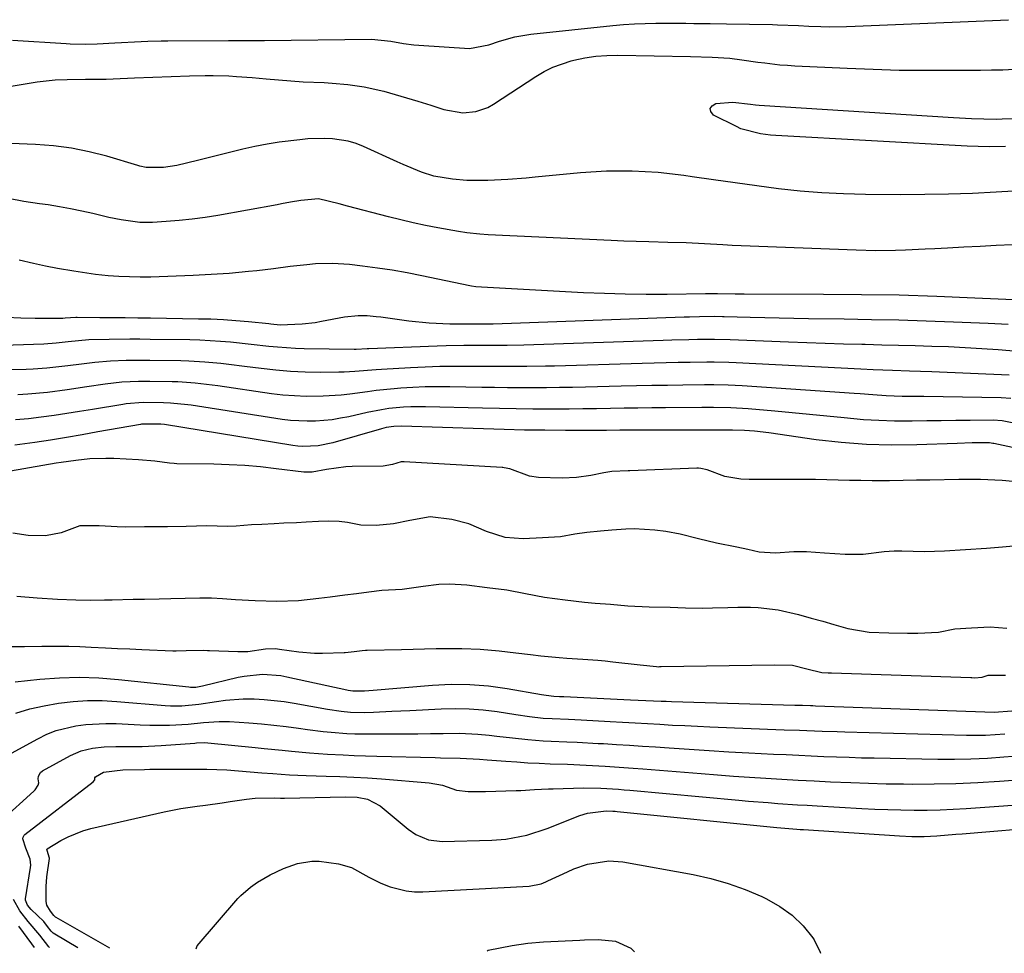
# Model space of a CAD drawing. Units: inches. Extents: x 1889459 to 1894739, y 406206 to 411564.
# Drawn here: x 1892207 to 1892431, y 406222 to 406435 of the extents above; entities that cross this region are included whole.
import ezdxf

# ---------------------------------------------------------------- set-up
doc = ezdxf.new("R2010")
doc.units = ezdxf.units.IN
doc.header["$MEASUREMENT"] = 0
doc.layers.add('7', color=7, linetype='Continuous')
doc.layers.add('8', color=7, linetype='Continuous')

msp = doc.modelspace()

# ---------------------------------------------------------------- linework, layer by layer
at = {"layer": '7', "color": 18}
for points in [[(1892205.28, 406430.28, 1642), (1892217.56, 406429.52, 1642), (1892218.43, 406429.47, 1642), (1892221.94, 406429.39, 1642), (1892224.56, 406429.47, 1642), (1892228.59, 406429.7, 1642), (1892230.1, 406429.78, 1642), (1892233.11, 406429.93, 1642), (1892236.12, 406430.05, 1642), (1892239.13, 406430.13, 1642), (1892240.64, 406430.15, 1642), (1892254.45, 406430.25, 1642), (1892256.51, 406430.26, 1642), (1892259.58, 406430.25, 1642), (1892261.64, 406430.25, 1642), (1892262.66, 406430.26, 1642), (1892287.03, 406430.51, 1642), (1892291.45, 406430.08, 1642), (1892294.31, 406429.56, 1642), (1892296.65, 406429.26, 1642), (1892297.83, 406429.16, 1642), (1892309.36, 406428.38, 1642), (1892313.7, 406429.23, 1642), (1892316.14, 406430.07, 1642), (1892319.67, 406431.06, 1642), (1892323.3, 406431.66, 1642), (1892341.98, 406433.64, 1642), (1892344.42, 406433.86, 1642), (1892346.87, 406434.03, 1642), (1892351.78, 406434.16, 1642), (1892354.84, 406434.16, 1642), (1892358.56, 406434.13, 1642), (1892360.42, 406434.11, 1642), (1892364.14, 406434.06, 1642), (1892367.85, 406434, 1642), (1892378.3, 406433.83, 1642), (1892379.48, 406433.81, 1642), (1892384.2, 406433.6, 1642), (1892386.55, 406433.5, 1642), (1892389.29, 406433.41, 1642), (1892391.24, 406433.37, 1642), (1892395.15, 406433.39, 1642), (1892397.11, 406433.45, 1642), (1892432.06, 406434.96, 1642)], [(1892198.2, 406418.7, 1644), (1892210.94, 406420.78, 1644), (1892212.3, 406420.98, 1644), (1892215.03, 406421.24, 1644), (1892217.77, 406421.34, 1644), (1892221.89, 406421.41, 1644), (1892226.59, 406421.46, 1644), (1892228.21, 406421.5, 1644), (1892233.07, 406421.7, 1644), (1892245.61, 406422.21, 1644), (1892249.18, 406422.29, 1644), (1892250.97, 406422.27, 1644), (1892254.54, 406422.16, 1644), (1892256.32, 406422.06, 1644), (1892259.88, 406421.78, 1644), (1892263.07, 406421.48, 1644), (1892265.86, 406421.24, 1644), (1892268.66, 406421.02, 1644), (1892271.45, 406420.85, 1644), (1892276.29, 406420.63, 1644), (1892278.07, 406420.53, 1644), (1892281.61, 406420.22, 1644), (1892285.37, 406419.7, 1644), (1892289.86, 406418.67, 1644), (1892297.58, 406416.43, 1644), (1892300.52, 406415.54, 1644), (1892303.48, 406414.54, 1644), (1892307.82, 406413.77, 1644), (1892310.76, 406414.03, 1644), (1892313.51, 406414.98, 1644), (1892314.8, 406415.7, 1644), (1892324.45, 406422.06, 1644), (1892326.35, 406423.18, 1644), (1892328.31, 406424.16, 1644), (1892332.48, 406425.58, 1644), (1892333.1, 406425.74, 1644), (1892335.59, 406426.25, 1644), (1892338.08, 406426.64, 1644), (1892340.6, 406426.82, 1644), (1892343.14, 406426.88, 1644), (1892359.67, 406426.61, 1644), (1892364.58, 406426.43, 1644), (1892368.57, 406426.17, 1644), (1892371.32, 406425.84, 1644), (1892374.98, 406425.33, 1644), (1892376.56, 406425.11, 1644), (1892379.98, 406424.72, 1644), (1892381.7, 406424.59, 1644), (1892383.42, 406424.48, 1644), (1892395.29, 406423.91, 1644), (1892401.2, 406423.67, 1644), (1892407.11, 406423.5, 1644), (1892413.02, 406423.44, 1644), (1892418.93, 406423.44, 1644), (1892425.65, 406423.49, 1644), (1892428.2, 406423.53, 1644), (1892430.76, 406423.58, 1644), (1892433.31, 406423.67, 1644)], [(1892431.38, 406406.09, 1646), (1892427.62, 406406.06, 1646), (1892425.11, 406406.11, 1646), (1892422.61, 406406.21, 1646), (1892379.05, 406408.6, 1646), (1892377.89, 406408.69, 1646), (1892375.59, 406408.96, 1646), (1892371.14, 406410.15, 1646), (1892370.09, 406410.62, 1646), (1892364.86, 406413.26, 1646), (1892364.28, 406414.06, 1646), (1892364.11, 406414.78, 1646), (1892364.55, 406415.39, 1646), (1892365.39, 406415.9, 1646), (1892369.3, 406416.17, 1646), (1892373.28, 406415.77, 1646), (1892374.47, 406415.6, 1646), (1892375.27, 406415.53, 1646), (1892419.48, 406412.68, 1646), (1892420.87, 406412.6, 1646), (1892423.64, 406412.46, 1646), (1892426.42, 406412.37, 1646), (1892429.2, 406412.35, 1646), (1892430.59, 406412.36, 1646), (1892436.68, 406412.44, 1646)], [(1892437.15, 406396.19, 1644), (1892429.22, 406395.7, 1644), (1892423.81, 406395.43, 1644), (1892418.39, 406395.23, 1644), (1892412.97, 406395.14, 1644), (1892407.56, 406395.13, 1644), (1892399.46, 406395.19, 1644), (1892394.5, 406395.31, 1644), (1892389.55, 406395.55, 1644), (1892384.6, 406395.97, 1644), (1892379.67, 406396.5, 1644), (1892374.75, 406397.14, 1644), (1892369.82, 406397.8, 1644), (1892364.91, 406398.5, 1644), (1892359.99, 406399.22, 1644), (1892358.11, 406399.5, 1644), (1892352.25, 406400.15, 1644), (1892346.38, 406400.52, 1644), (1892340.5, 406400.46, 1644), (1892334.61, 406400.11, 1644), (1892324.27, 406399.12, 1644), (1892322.22, 406398.93, 1644), (1892318.1, 406398.6, 1644), (1892313.53, 406398.34, 1644), (1892308.71, 406398.4, 1644), (1892305.5, 406398.63, 1644), (1892301.22, 406399.32, 1644), (1892298.4, 406400.28, 1644), (1892294.25, 406401.98, 1644), (1892292.88, 406402.59, 1644), (1892285.22, 406406.09, 1644), (1892283.5, 406406.76, 1644), (1892281.75, 406407.3, 1644), (1892278.12, 406407.85, 1644), (1892276.26, 406407.91, 1644), (1892272.56, 406407.81, 1644), (1892270.71, 406407.64, 1644), (1892266.03, 406407.06, 1644), (1892263.26, 406406.62, 1644), (1892260.5, 406406.07, 1644), (1892257.76, 406405.46, 1644), (1892250.75, 406403.73, 1644), (1892247.41, 406402.91, 1644), (1892242.68, 406401.79, 1644), (1892239.69, 406401.29, 1644), (1892235.71, 406401.29, 1644), (1892234.31, 406401.64, 1644), (1892233.85, 406401.77, 1644), (1892226.8, 406403.87, 1644), (1892222.79, 406404.9, 1644), (1892218.75, 406405.73, 1644), (1892214.65, 406406.25, 1644), (1892210.52, 406406.57, 1644), (1892201.1, 406406.94, 1644)], [(1892432.92, 406383.74, 1642), (1892429.24, 406383.56, 1642), (1892425.55, 406383.38, 1642), (1892421.87, 406383.19, 1642), (1892418.18, 406382.99, 1642), (1892415.29, 406382.83, 1642), (1892413.05, 406382.71, 1642), (1892408.57, 406382.52, 1642), (1892406.33, 406382.44, 1642), (1892401.85, 406382.38, 1642), (1892397.37, 406382.48, 1642), (1892371.21, 406383.5, 1642), (1892369.12, 406383.59, 1642), (1892367.03, 406383.69, 1642), (1892362.85, 406383.93, 1642), (1892358.67, 406384.14, 1642), (1892354.49, 406384.28, 1642), (1892350.13, 406384.39, 1642), (1892347.29, 406384.48, 1642), (1892344.44, 406384.59, 1642), (1892341.6, 406384.71, 1642), (1892313.62, 406386.01, 1642), (1892311.67, 406386.13, 1642), (1892308.75, 406386.45, 1642), (1892306.81, 406386.74, 1642), (1892302.13, 406387.6, 1642), (1892299.32, 406388.15, 1642), (1892296.51, 406388.75, 1642), (1892293.72, 406389.4, 1642), (1892290.93, 406390.1, 1642), (1892281.58, 406392.53, 1642), (1892279.66, 406393.04, 1642), (1892274.98, 406394.2, 1642), (1892270.91, 406393.83, 1642), (1892268.56, 406393.4, 1642), (1892266.57, 406393.03, 1642), (1892265.57, 406392.85, 1642), (1892252.08, 406390.42, 1642), (1892249.14, 406389.94, 1642), (1892246.19, 406389.54, 1642), (1892243.22, 406389.23, 1642), (1892240.25, 406389, 1642), (1892237.16, 406388.81, 1642), (1892234.3, 406388.8, 1642), (1892230.05, 406389.38, 1642), (1892227.24, 406389.96, 1642), (1892223.59, 406390.83, 1642), (1892221.06, 406391.4, 1642), (1892218.52, 406391.93, 1642), (1892215.97, 406392.38, 1642), (1892213.41, 406392.79, 1642), (1892211.45, 406393.07, 1642), (1892207.91, 406393.62, 1642), (1892204.39, 406394.24, 1642)], [(1892431.95, 406365.58, 1638), (1892427.43, 406365.85, 1638), (1892419.51, 406366.15, 1638), (1892413.29, 406366.36, 1638), (1892407.06, 406366.54, 1638), (1892400.83, 406366.68, 1638), (1892394.61, 406366.79, 1638), (1892386.49, 406366.89, 1638), (1892383.17, 406366.95, 1638), (1892379.86, 406367.01, 1638), (1892376.54, 406367.09, 1638), (1892373.23, 406367.18, 1638), (1892367.31, 406367.35, 1638), (1892366.95, 406367.36, 1638), (1892365.19, 406367.4, 1638), (1892361.71, 406367.33, 1638), (1892359.39, 406367.27, 1638), (1892358.23, 406367.23, 1638), (1892314.73, 406365.68, 1638), (1892314.32, 406365.67, 1638), (1892310.21, 406365.64, 1638), (1892308.86, 406365.65, 1638), (1892304.85, 406365.7, 1638), (1892300.17, 406365.9, 1638), (1892295.51, 406366.38, 1638), (1892289.13, 406367.23, 1638), (1892288.1, 406367.36, 1638), (1892286.03, 406367.53, 1638), (1892283.96, 406367.58, 1638), (1892280.88, 406367.25, 1638), (1892275.67, 406366.24, 1638), (1892274.2, 406365.99, 1638), (1892271.24, 406365.64, 1638), (1892266.25, 406365.47, 1638), (1892264.14, 406365.68, 1638), (1892263.62, 406365.73, 1638), (1892259, 406366.19, 1638), (1892256.16, 406366.44, 1638), (1892253.32, 406366.64, 1638), (1892250.48, 406366.77, 1638), (1892247.63, 406366.84, 1638), (1892236.75, 406367, 1638), (1892233.85, 406367.04, 1638), (1892230.96, 406367.08, 1638), (1892228.07, 406367.11, 1638), (1892225.18, 406367.14, 1638), (1892220.06, 406367.18, 1638), (1892219.73, 406367.18, 1638), (1892217.29, 406367, 1638), (1892216.77, 406366.97, 1638), (1892216.51, 406366.97, 1638), (1892210.49, 406366.98, 1638), (1892207.22, 406367.04, 1638), (1892203.95, 406367.18, 1638)], [(1892434.11, 406359.47, 1636), (1892429.71, 406359.81, 1636), (1892425.93, 406360.08, 1636), (1892422.14, 406360.3, 1636), (1892418.35, 406360.48, 1636), (1892414.56, 406360.61, 1636), (1892410.77, 406360.72, 1636), (1892406.98, 406360.82, 1636), (1892403.18, 406360.92, 1636), (1892399.39, 406361.02, 1636), (1892398.64, 406361.04, 1636), (1892394.47, 406361.15, 1636), (1892390.3, 406361.28, 1636), (1892386.14, 406361.43, 1636), (1892381.97, 406361.59, 1636), (1892368.68, 406362.13, 1636), (1892365.11, 406362.21, 1636), (1892361.21, 406362.16, 1636), (1892359.26, 406362.12, 1636), (1892355.36, 406362.02, 1636), (1892353.41, 406361.96, 1636), (1892321.71, 406360.92, 1636), (1892317.93, 406360.84, 1636), (1892314.16, 406360.82, 1636), (1892310.1, 406360.83, 1636), (1892308.07, 406360.82, 1636), (1892304.02, 406360.74, 1636), (1892301.99, 406360.67, 1636), (1892286.45, 406360.03, 1636), (1892286.03, 406360.02, 1636), (1892283.5, 406359.92, 1636), (1892283.07, 406359.93, 1636), (1892271.71, 406360.08, 1636), (1892269.69, 406360.14, 1636), (1892265.65, 406360.4, 1636), (1892263.63, 406360.61, 1636), (1892259.6, 406361.06, 1636), (1892254.96, 406361.54, 1636), (1892252.63, 406361.75, 1636), (1892247.97, 406362.01, 1636), (1892245.64, 406362.08, 1636), (1892236.64, 406362.21, 1636), (1892234.31, 406362.23, 1636), (1892231.98, 406362.24, 1636), (1892227.31, 406362.2, 1636), (1892222.65, 406362.07, 1636), (1892217.96, 406361.63, 1636), (1892215.22, 406361.32, 1636), (1892212.47, 406361.14, 1636), (1892177.48, 406360.01, 1636)], [(1892432.17, 406354.07, 1634), (1892414.59, 406354.84, 1634), (1892412.02, 406354.93, 1634), (1892409.46, 406354.99, 1634), (1892405.61, 406355.09, 1634), (1892401.22, 406355.27, 1634), (1892398.39, 406355.4, 1634), (1892370.05, 406356.88, 1634), (1892368.38, 406356.96, 1634), (1892365.04, 406357.03, 1634), (1892363.37, 406357.02, 1634), (1892359.56, 406356.97, 1634), (1892356.82, 406356.92, 1634), (1892354.08, 406356.86, 1634), (1892351.35, 406356.8, 1634), (1892348.61, 406356.72, 1634), (1892328.7, 406356.14, 1634), (1892326.6, 406356.09, 1634), (1892322.39, 406356.02, 1634), (1892320.29, 406356, 1634), (1892316.08, 406356, 1634), (1892311.88, 406356.03, 1634), (1892309.35, 406356.06, 1634), (1892305.99, 406356.07, 1634), (1892302.62, 406356.03, 1634), (1892299.26, 406355.91, 1634), (1892295.9, 406355.75, 1634), (1892289.31, 406355.37, 1634), (1892288.1, 406355.29, 1634), (1892283.26, 406354.87, 1634), (1892280.83, 406354.73, 1634), (1892279.62, 406354.71, 1634), (1892275.31, 406354.7, 1634), (1892271.94, 406354.76, 1634), (1892268.58, 406354.9, 1634), (1892265.23, 406355.19, 1634), (1892261.89, 406355.56, 1634), (1892258.15, 406356.05, 1634), (1892254.53, 406356.5, 1634), (1892252.72, 406356.7, 1634), (1892249.1, 406357.05, 1634), (1892245.47, 406357.26, 1634), (1892243.65, 406357.31, 1634), (1892236.59, 406357.42, 1634), (1892232.99, 406357.42, 1634), (1892231.2, 406357.39, 1634), (1892227.61, 406357.24, 1634), (1892224.03, 406356.95, 1634), (1892221.01, 406356.59, 1634), (1892217.87, 406356.19, 1634), (1892213.14, 406355.63, 1634), (1892209.99, 406355.4, 1634), (1892208.4, 406355.34, 1634), (1892184.69, 406354.85, 1634)], [(1892432.6, 406348.74, 1632), (1892430.33, 406348.88, 1632), (1892412.76, 406349.17, 1632), (1892411.53, 406349.19, 1632), (1892407.85, 406349.23, 1632), (1892404.18, 406349.36, 1632), (1892401.13, 406349.58, 1632), (1892398.29, 406349.78, 1632), (1892396.87, 406349.88, 1632), (1892371.42, 406351.63, 1632), (1892368.19, 406351.79, 1632), (1892364.96, 406351.85, 1632), (1892363.89, 406351.85, 1632), (1892362.81, 406351.84, 1632), (1892357.92, 406351.79, 1632), (1892354.4, 406351.74, 1632), (1892350.87, 406351.68, 1632), (1892347.35, 406351.61, 1632), (1892343.83, 406351.54, 1632), (1892335.71, 406351.34, 1632), (1892332.76, 406351.28, 1632), (1892329.81, 406351.23, 1632), (1892326.86, 406351.19, 1632), (1892323.91, 406351.18, 1632), (1892320.96, 406351.18, 1632), (1892318.01, 406351.19, 1632), (1892315.06, 406351.22, 1632), (1892312.11, 406351.27, 1632), (1892304.85, 406351.42, 1632), (1892302.06, 406351.43, 1632), (1892299.26, 406351.39, 1632), (1892296.47, 406351.27, 1632), (1892293.69, 406351.09, 1632), (1892292.15, 406350.97, 1632), (1892288.12, 406350.57, 1632), (1892286.12, 406350.3, 1632), (1892282.11, 406349.71, 1632), (1892280.1, 406349.48, 1632), (1892276.06, 406349.25, 1632), (1892272.16, 406349.22, 1632), (1892269.52, 406349.32, 1632), (1892266.88, 406349.54, 1632), (1892264.25, 406349.85, 1632), (1892252.06, 406351.61, 1632), (1892250.77, 406351.79, 1632), (1892246.87, 406352.25, 1632), (1892242.97, 406352.51, 1632), (1892241.66, 406352.55, 1632), (1892236.56, 406352.62, 1632), (1892234.01, 406352.62, 1632), (1892230.18, 406352.43, 1632), (1892226.38, 406352.01, 1632), (1892222.24, 406351.4, 1632), (1892217.77, 406350.76, 1632), (1892213.29, 406350.15, 1632), (1892208.8, 406349.7, 1632), (1892206.55, 406349.58, 1632)], [(1892437.54, 406336.64, 1628), (1892428.72, 406338.48, 1628), (1892428.48, 406338.53, 1628), (1892427.74, 406338.67, 1628), (1892423.8, 406338.66, 1628), (1892420.35, 406338.54, 1628), (1892411.15, 406338.18, 1628), (1892405.41, 406338.11, 1628), (1892399.68, 406338.25, 1628), (1892393.96, 406338.7, 1628), (1892388.26, 406339.35, 1628), (1892377.46, 406340.9, 1628), (1892374.24, 406341.29, 1628), (1892371.91, 406341.49, 1628), (1892369.22, 406341.56, 1628), (1892364.81, 406341.52, 1628), (1892363.26, 406341.51, 1628), (1892361.71, 406341.51, 1628), (1892346.59, 406341.52, 1628), (1892343.54, 406341.51, 1628), (1892340.49, 406341.5, 1628), (1892339.48, 406341.49, 1628), (1892338.46, 406341.49, 1628), (1892331.18, 406341.49, 1628), (1892326.52, 406341.52, 1628), (1892321.86, 406341.58, 1628), (1892317.2, 406341.68, 1628), (1892312.55, 406341.82, 1628), (1892293.84, 406342.46, 1628), (1892292.11, 406342.41, 1628), (1892290.39, 406342.16, 1628), (1892289.83, 406342.02, 1628), (1892289.27, 406341.87, 1628), (1892278.25, 406338.64, 1628), (1892274.87, 406337.95, 1628), (1892271.42, 406337.81, 1628), (1892270.27, 406337.9, 1628), (1892269.13, 406338.04, 1628), (1892239.9, 406342.81, 1628), (1892239.07, 406342.92, 1628), (1892234.97, 406342.94, 1628), (1892234.7, 406342.9, 1628), (1892234.43, 406342.86, 1628), (1892224.76, 406341.13, 1628), (1892221.17, 406340.5, 1628), (1892217.58, 406339.89, 1628), (1892213.98, 406339.3, 1628), (1892210.38, 406338.73, 1628), (1892205.81, 406338.1, 1628)], [(1892433.04, 406329.85, 1626), (1892430.58, 406330.06, 1626), (1892425.66, 406330.34, 1626), (1892420.73, 406330.35, 1626), (1892414.12, 406330.19, 1626), (1892411.07, 406330.13, 1626), (1892408.02, 406330.08, 1626), (1892404.97, 406330.05, 1626), (1892401.92, 406330.04, 1626), (1892400.98, 406330.04, 1626), (1892398.4, 406330.06, 1626), (1892395.83, 406330.09, 1626), (1892393.25, 406330.14, 1626), (1892390.67, 406330.22, 1626), (1892388.09, 406330.29, 1626), (1892385.52, 406330.33, 1626), (1892382.94, 406330.35, 1626), (1892380.36, 406330.35, 1626), (1892372.97, 406330.3, 1626), (1892371.11, 406330.37, 1626), (1892367.45, 406331.03, 1626), (1892363.47, 406332.51, 1626), (1892361.98, 406332.84, 1626), (1892361.43, 406332.87, 1626), (1892361.07, 406332.86, 1626), (1892345.85, 406332.29, 1626), (1892345.43, 406332.28, 1626), (1892341.75, 406332.11, 1626), (1892339.95, 406331.85, 1626), (1892336.94, 406331.22, 1626), (1892333.69, 406330.74, 1626), (1892330.41, 406330.64, 1626), (1892325.01, 406330.8, 1626), (1892322.96, 406331.05, 1626), (1892318.51, 406332.73, 1626), (1892317.25, 406333, 1626), (1892316.91, 406333.03, 1626), (1892316.74, 406333.04, 1626), (1892294.48, 406334.32, 1626), (1892293.77, 406334.35, 1626), (1892291.82, 406333.73, 1626), (1892289.71, 406333.33, 1626), (1892282.63, 406333.29, 1626), (1892281.15, 406333.23, 1626), (1892276.76, 406332.63, 1626), (1892273.5, 406331.96, 1626), (1892271.64, 406331.96, 1626), (1892265.31, 406332.77, 1626), (1892261.76, 406333.17, 1626), (1892258.22, 406333.48, 1626), (1892254.66, 406333.67, 1626), (1892251.1, 406333.79, 1626), (1892242.75, 406333.92, 1626), (1892242.1, 406333.93, 1626), (1892241.01, 406334.01, 1626), (1892237.71, 406334.46, 1626), (1892233.96, 406334.78, 1626), (1892228.35, 406335.07, 1626), (1892226.54, 406335.12, 1626), (1892222.91, 406335, 1626), (1892219.75, 406334.66, 1626), (1892216.37, 406334.19, 1626), (1892215.25, 406334, 1626), (1892201.75, 406331.67, 1626)], [(1892433.16, 406315.15, 1624), (1892430.69, 406314.88, 1624), (1892427.06, 406314.62, 1624), (1892422.28, 406314.33, 1624), (1892417.48, 406314.03, 1624), (1892412.94, 406313.86, 1624), (1892407.75, 406314.01, 1624), (1892407.17, 406314.03, 1624), (1892406, 406314.02, 1624), (1892403.73, 406313.87, 1624), (1892398.95, 406313.27, 1624), (1892394.82, 406313.26, 1624), (1892390.13, 406313.53, 1624), (1892386.02, 406313.82, 1624), (1892384.35, 406313.88, 1624), (1892383.19, 406313.87, 1624), (1892379, 406313.53, 1624), (1892375.28, 406313.81, 1624), (1892372.72, 406314.35, 1624), (1892370.17, 406314.88, 1624), (1892365.59, 406315.84, 1624), (1892361.43, 406316.83, 1624), (1892357.28, 406317.89, 1624), (1892354.06, 406318.48, 1624), (1892351.53, 406318.8, 1624), (1892346.85, 406319.09, 1624), (1892344.9, 406319.05, 1624), (1892341.73, 406318.8, 1624), (1892339.19, 406318.59, 1624), (1892336.03, 406318.28, 1624), (1892333.34, 406317.84, 1624), (1892330.05, 406317.27, 1624), (1892325.92, 406317.03, 1624), (1892321.55, 406316.85, 1624), (1892317.47, 406317.13, 1624), (1892313.21, 406318.48, 1624), (1892309.18, 406320.26, 1624), (1892305.28, 406321.22, 1624), (1892300.37, 406321.8, 1624), (1892295.74, 406320.98, 1624), (1892292.02, 406320.21, 1624), (1892288.1, 406319.87, 1624), (1892284.6, 406319.95, 1624), (1892281.58, 406320.52, 1624), (1892279.65, 406320.77, 1624), (1892277.24, 406320.83, 1624), (1892274.99, 406320.73, 1624), (1892272.17, 406320.59, 1624), (1892269.92, 406320.49, 1624), (1892267.1, 406320.35, 1624), (1892264.85, 406320.25, 1624), (1892262.03, 406320.11, 1624), (1892259.74, 406319.97, 1624), (1892256.24, 406319.73, 1624), (1892254.22, 406319.64, 1624), (1892249.54, 406319.75, 1624), (1892244.86, 406319.65, 1624), (1892240.58, 406319.54, 1624), (1892237.96, 406319.52, 1624), (1892235.35, 406319.51, 1624), (1892231.14, 406319.48, 1624), (1892229.11, 406319.52, 1624), (1892225.03, 406319.76, 1624), (1892220.63, 406319.76, 1624), (1892216.36, 406318.18, 1624), (1892212.82, 406317.51, 1624), (1892208.86, 406317.6, 1624), (1892205.4, 406318.09, 1624)], [(1892206.27, 406303.76, 1624), (1892210.91, 406303.37, 1624), (1892215.57, 406303.08, 1624), (1892219.76, 406302.91, 1624), (1892223.02, 406302.89, 1624), (1892226.27, 406302.9, 1624), (1892227.96, 406302.93, 1624), (1892232.76, 406303.06, 1624), (1892235.38, 406303.12, 1624), (1892238.69, 406303.18, 1624), (1892241.33, 406303.23, 1624), (1892244.63, 406303.3, 1624), (1892247.93, 406303.37, 1624), (1892250.57, 406303.38, 1624), (1892253.09, 406303.25, 1624), (1892256.05, 406302.97, 1624), (1892260.54, 406302.76, 1624), (1892265.46, 406302.66, 1624), (1892270.44, 406302.75, 1624), (1892275.06, 406303.3, 1624), (1892277.61, 406303.65, 1624), (1892280.92, 406304.06, 1624), (1892283.59, 406304.37, 1624), (1892286.44, 406304.76, 1624), (1892289.36, 406305.14, 1624), (1892293.98, 406305.36, 1624), (1892298.76, 406306.04, 1624), (1892302.39, 406306.51, 1624), (1892304.78, 406306.6, 1624), (1892308.75, 406306.37, 1624), (1892313.38, 406305.71, 1624), (1892317.85, 406305.18, 1624), (1892322.12, 406304.41, 1624), (1892326.43, 406303.56, 1624), (1892331.13, 406302.95, 1624), (1892335.52, 406302.4, 1624), (1892337.97, 406302.17, 1624), (1892341.42, 406301.92, 1624), (1892345.4, 406301.55, 1624), (1892350.22, 406301.36, 1624), (1892355.01, 406301.25, 1624), (1892358.51, 406301.08, 1624), (1892362.42, 406301.02, 1624), (1892364.67, 406301.08, 1624), (1892368.13, 406301.17, 1624), (1892370.43, 406301.24, 1624), (1892373.28, 406301.29, 1624), (1892375.07, 406301.2, 1624), (1892379.63, 406300.64, 1624), (1892384.24, 406299.56, 1624), (1892387.14, 406298.78, 1624), (1892389.76, 406298.04, 1624), (1892392.29, 406297.32, 1624), (1892395.44, 406296.44, 1624), (1892400.33, 406295.56, 1624), (1892404.82, 406295.45, 1624), (1892409.04, 406295.35, 1624), (1892411.37, 406295.31, 1624), (1892416.13, 406295.58, 1624), (1892419.79, 406296.33, 1624), (1892423.64, 406296.54, 1624), (1892427.86, 406296.75, 1624), (1892431.69, 406296.5, 1624)], [(1892204.14, 406292.31, 1626), (1892208.05, 406292.31, 1626), (1892211.96, 406292.35, 1626), (1892215.62, 406292.37, 1626), (1892218.14, 406292.35, 1626), (1892220.66, 406292.28, 1626), (1892223.19, 406292.17, 1626), (1892226.45, 406292, 1626), (1892229.22, 406291.87, 1626), (1892231.99, 406291.75, 1626), (1892234.77, 406291.63, 1626), (1892241.84, 406291.34, 1626), (1892242.53, 406291.33, 1626), (1892244.86, 406291.38, 1626), (1892248.82, 406291.44, 1626), (1892249.7, 406291.39, 1626), (1892250.14, 406291.37, 1626), (1892256.59, 406291.16, 1626), (1892258.86, 406291.19, 1626), (1892262.91, 406291.75, 1626), (1892265.17, 406291.85, 1626), (1892266.07, 406291.74, 1626), (1892270.51, 406291.06, 1626), (1892274.09, 406290.82, 1626), (1892275.89, 406290.81, 1626), (1892280.84, 406290.93, 1626), (1892281.06, 406290.94, 1626), (1892283.08, 406291.16, 1626), (1892284.89, 406291.4, 1626), (1892285.66, 406291.46, 1626), (1892286.05, 406291.48, 1626), (1892293.86, 406291.66, 1626), (1892296.49, 406291.72, 1626), (1892299.13, 406291.78, 1626), (1892301.76, 406291.83, 1626), (1892304.39, 406291.87, 1626), (1892307.57, 406291.88, 1626), (1892311.74, 406291.71, 1626), (1892316.07, 406291.31, 1626), (1892319.86, 406290.88, 1626), (1892323.25, 406290.46, 1626), (1892325.54, 406290.19, 1626), (1892329.74, 406289.83, 1626), (1892331.5, 406289.65, 1626), (1892335.11, 406289.42, 1626), (1892338.53, 406289.17, 1626), (1892340.23, 406289.02, 1626), (1892341.94, 406288.84, 1626), (1892348.21, 406288.17, 1626), (1892351.91, 406287.73, 1626), (1892352.41, 406287.72, 1626), (1892352.68, 406287.73, 1626), (1892352.8, 406287.73, 1626), (1892352.93, 406287.73, 1626), (1892378.74, 406288.17, 1626), (1892382.84, 406288.04, 1626), (1892386.11, 406287.22, 1626), (1892389.57, 406286.37, 1626), (1892391.01, 406286.32, 1626), (1892391.74, 406286.3, 1626), (1892423.46, 406285.23, 1626), (1892423.66, 406285.22, 1626), (1892424.27, 406285.21, 1626), (1892426.03, 406285.35, 1626), (1892427.41, 406285.79, 1626), (1892431.35, 406285.75, 1626)], [(1892205.95, 406284.26, 1628), (1892211.54, 406284.84, 1628), (1892216.01, 406285.16, 1628), (1892220.48, 406285.3, 1628), (1892224.96, 406285.15, 1628), (1892229.43, 406284.81, 1628), (1892245.45, 406283.11, 1628), (1892245.85, 406283.08, 1628), (1892247.03, 406283.09, 1628), (1892248.2, 406283.26, 1628), (1892248.59, 406283.35, 1628), (1892256.69, 406285.31, 1628), (1892258.07, 406285.59, 1628), (1892262.24, 406286, 1628), (1892266.41, 406285.68, 1628), (1892267.79, 406285.42, 1628), (1892281.39, 406282.43, 1628), (1892281.73, 406282.36, 1628), (1892282.76, 406282.2, 1628), (1892285.43, 406282.25, 1628), (1892287.42, 406282.4, 1628), (1892300.88, 406283.52, 1628), (1892305.16, 406283.71, 1628), (1892309.43, 406283.68, 1628), (1892313.69, 406283.33, 1628), (1892317.94, 406282.75, 1628), (1892325.71, 406281.4, 1628), (1892326.77, 406281.22, 1628), (1892328.54, 406281.01, 1628), (1892329.82, 406280.96, 1628), (1892330.32, 406280.94, 1628), (1892330.82, 406280.91, 1628), (1892346.01, 406280.19, 1628), (1892349.49, 406280.02, 1628), (1892352.97, 406279.88, 1628), (1892354.13, 406279.84, 1628), (1892355.29, 406279.8, 1628), (1892383.4, 406278.99, 1628), (1892385.17, 406278.93, 1628), (1892386.94, 406278.88, 1628), (1892387.52, 406278.86, 1628), (1892388.11, 406278.84, 1628), (1892428.74, 406277.38, 1628), (1892432.78, 406277.67, 1628)], [(1892200.01, 406265.28, 1632), (1892211.04, 406271.33, 1632), (1892213.12, 406272.33, 1632), (1892215.24, 406273.18, 1632), (1892219.69, 406274.29, 1632), (1892221.98, 406274.57, 1632), (1892226.58, 406274.81, 1632), (1892228.89, 406274.76, 1632), (1892234.39, 406274.46, 1632), (1892236.6, 406274.38, 1632), (1892241.01, 406274.42, 1632), (1892245.29, 406274.67, 1632), (1892248.81, 406274.98, 1632), (1892252.32, 406275.27, 1632), (1892253.5, 406275.26, 1632), (1892254.67, 406275.22, 1632), (1892259.14, 406274.92, 1632), (1892261.97, 406274.7, 1632), (1892264.79, 406274.44, 1632), (1892267.6, 406274.11, 1632), (1892270.41, 406273.73, 1632), (1892272.45, 406273.43, 1632), (1892276.03, 406272.97, 1632), (1892277.83, 406272.8, 1632), (1892281.43, 406272.53, 1632), (1892283.23, 406272.45, 1632), (1892286.83, 406272.4, 1632), (1892291.78, 406272.42, 1632), (1892294.68, 406272.45, 1632), (1892297.57, 406272.47, 1632), (1892300.47, 406272.51, 1632), (1892303.36, 406272.55, 1632), (1892307.09, 406272.57, 1632), (1892311.2, 406272.37, 1632), (1892313.83, 406272.1, 1632), (1892315.58, 406271.9, 1632), (1892319.1, 406271.49, 1632), (1892322.61, 406271.12, 1632), (1892326.13, 406270.85, 1632), (1892327.9, 406270.77, 1632), (1892331.5, 406270.63, 1632), (1892333.88, 406270.52, 1632), (1892338.64, 406270.27, 1632), (1892339.82, 406270.2, 1632), (1892342.79, 406270.03, 1632), (1892345.75, 406269.84, 1632), (1892348.72, 406269.64, 1632), (1892351.68, 406269.44, 1632), (1892354.8, 406269.22, 1632), (1892359.33, 406268.91, 1632), (1892363.86, 406268.63, 1632), (1892368.39, 406268.37, 1632), (1892372.92, 406268.12, 1632), (1892378.56, 406267.84, 1632), (1892381.42, 406267.7, 1632), (1892384.28, 406267.56, 1632), (1892387.14, 406267.43, 1632), (1892390.01, 406267.3, 1632), (1892392.87, 406267.19, 1632), (1892395.73, 406267.09, 1632), (1892398.59, 406267.01, 1632), (1892401.45, 406266.94, 1632), (1892415.97, 406266.67, 1632), (1892419.73, 406266.66, 1632), (1892423.49, 406266.72, 1632), (1892427.24, 406266.91, 1632), (1892430.99, 406267.17, 1632), (1892435.1, 406267.52, 1632)], [(1892202.81, 406252.73, 1634), (1892210.18, 406259.4, 1634), (1892210.45, 406259.67, 1634), (1892211.14, 406260.72, 1634), (1892211.3, 406261.31, 1634), (1892211.17, 406262.23, 1634), (1892211.21, 406262.83, 1634), (1892211.66, 406263.64, 1634), (1892212.15, 406264.02, 1634), (1892218.52, 406267.51, 1634), (1892220.94, 406268.58, 1634), (1892223.51, 406269.21, 1634), (1892226.16, 406269.51, 1634), (1892228.83, 406269.58, 1634), (1892230.48, 406269.55, 1634), (1892234.8, 406269.57, 1634), (1892239.11, 406269.79, 1634), (1892246.79, 406270.35, 1634), (1892247.16, 406270.38, 1634), (1892249.04, 406270.45, 1634), (1892249.79, 406270.41, 1634), (1892260.58, 406269.33, 1634), (1892262.63, 406269.12, 1634), (1892266.73, 406268.7, 1634), (1892268.78, 406268.47, 1634), (1892272.88, 406268.08, 1634), (1892276.99, 406267.81, 1634), (1892280.55, 406267.64, 1634), (1892283.11, 406267.53, 1634), (1892285.67, 406267.44, 1634), (1892288.24, 406267.37, 1634), (1892301.49, 406267.03, 1634), (1892302.74, 406266.99, 1634), (1892307.24, 406266.89, 1634), (1892311.63, 406266.66, 1634), (1892313.39, 406266.53, 1634), (1892317.57, 406266.21, 1634), (1892320.11, 406266.03, 1634), (1892322.64, 406265.87, 1634), (1892325.17, 406265.75, 1634), (1892327.71, 406265.64, 1634), (1892331.62, 406265.5, 1634), (1892335.91, 406265.32, 1634), (1892340.2, 406265.09, 1634), (1892344.48, 406264.81, 1634), (1892346.62, 406264.65, 1634), (1892348.76, 406264.48, 1634), (1892362.09, 406263.4, 1634), (1892365.76, 406263.11, 1634), (1892369.43, 406262.83, 1634), (1892373.11, 406262.58, 1634), (1892376.78, 406262.35, 1634), (1892380.46, 406262.13, 1634), (1892384.14, 406261.92, 1634), (1892387.82, 406261.72, 1634), (1892391.49, 406261.54, 1634), (1892396.14, 406261.33, 1634), (1892400.15, 406261.19, 1634), (1892404.15, 406261.09, 1634), (1892408.16, 406261.03, 1634), (1892410.1, 406261.01, 1634), (1892415.08, 406261.03, 1634), (1892420.06, 406261.12, 1634), (1892425.03, 406261.35, 1634), (1892430, 406261.65, 1634), (1892440.41, 406262.43, 1634)], [(1892220.17, 406223.73, 1636), (1892214.98, 406226.84, 1636), (1892214.59, 406227.1, 1636), (1892214.08, 406227.56, 1636), (1892213.27, 406228.6, 1636), (1892212.46, 406229.7, 1636), (1892209.55, 406232.47, 1636), (1892208.74, 406233.47, 1636), (1892208.27, 406234.57, 1636), (1892208.28, 406234.88, 1636), (1892209.44, 406241.99, 1636), (1892209.5, 406242.55, 1636), (1892209.29, 406243.92, 1636), (1892208.34, 406246.4, 1636), (1892207.69, 406248.56, 1636), (1892207.72, 406248.91, 1636), (1892207.85, 406249.23, 1636), (1892207.95, 406249.36, 1636), (1892208.08, 406249.49, 1636), (1892223.69, 406261.51, 1636), (1892224.05, 406261.95, 1636), (1892224.04, 406262.43, 1636), (1892224.17, 406262.65, 1636), (1892226, 406263.69, 1636), (1892230.4, 406264.27, 1636), (1892235.36, 406264.35, 1636), (1892236.6, 406264.36, 1636), (1892237.84, 406264.37, 1636), (1892246.84, 406264.38, 1636), (1892249.58, 406264.38, 1636), (1892254.13, 406264.22, 1636), (1892262.03, 406263.59, 1636), (1892264.56, 406263.39, 1636), (1892268.37, 406263.1, 1636), (1892272.18, 406262.93, 1636), (1892276.7, 406262.82, 1636), (1892279.85, 406262.72, 1636), (1892283, 406262.59, 1636), (1892286.14, 406262.4, 1636), (1892289.29, 406262.17, 1636), (1892300.14, 406261.3, 1636), (1892303.21, 406260.74, 1636), (1892306.41, 406259.64, 1636), (1892309.04, 406259.33, 1636), (1892311.97, 406259.33, 1636), (1892312.95, 406259.35, 1636), (1892319.97, 406259.51, 1636), (1892321.02, 406259.55, 1636), (1892324.17, 406259.74, 1636), (1892327.31, 406259.92, 1636), (1892328.36, 406259.95, 1636), (1892335.29, 406260.11, 1636), (1892339.26, 406260.06, 1636), (1892343.22, 406259.81, 1636), (1892344.54, 406259.7, 1636), (1892345.86, 406259.59, 1636), (1892370.64, 406257.34, 1636), (1892372.86, 406257.14, 1636), (1892377.31, 406256.78, 1636), (1892379.54, 406256.61, 1636), (1892383.99, 406256.31, 1636), (1892386.22, 406256.17, 1636), (1892388.45, 406256.04, 1636), (1892398.65, 406255.46, 1636), (1892401.62, 406255.32, 1636), (1892404.59, 406255.2, 1636), (1892407.56, 406255.13, 1636), (1892410.53, 406255.09, 1636), (1892413.51, 406255.1, 1636), (1892416.48, 406255.16, 1636), (1892419.45, 406255.29, 1636), (1892422.41, 406255.46, 1636), (1892430.89, 406256.05, 1636), (1892434.94, 406256.32, 1636)], [(1892227.47, 406223.68, 1638), (1892215.22, 406230.62, 1638), (1892215.06, 406230.72, 1638), (1892214.69, 406231.1, 1638), (1892213.94, 406232.08, 1638), (1892213.13, 406233.45, 1638), (1892213, 406234.28, 1638), (1892213, 406237.7, 1638), (1892213.09, 406239.86, 1638), (1892213.7, 406244.07, 1638), (1892213.71, 406244.15, 1638), (1892213.17, 406245.92, 1638), (1892213.15, 406246.08, 1638), (1892213.2, 406246.23, 1638), (1892216.34, 406248.14, 1638), (1892217.96, 406249.01, 1638), (1892221.33, 406250.37, 1638), (1892223.1, 406250.87, 1638), (1892239.86, 406254.68, 1638), (1892241.72, 406255.07, 1638), (1892243.59, 406255.43, 1638), (1892247.35, 406255.98, 1638), (1892249.24, 406256.22, 1638), (1892253.01, 406256.74, 1638), (1892254.89, 406257.02, 1638), (1892258.55, 406257.6, 1638), (1892260.51, 406257.82, 1638), (1892264.91, 406257.86, 1638), (1892266.29, 406257.82, 1638), (1892266.75, 406257.82, 1638), (1892267.21, 406257.82, 1638), (1892281.12, 406258.11, 1638), (1892283.78, 406257.99, 1638), (1892286.14, 406257.54, 1638), (1892288.98, 406256.05, 1638), (1892295.38, 406250.77, 1638), (1892297.1, 406249.56, 1638), (1892300, 406248.3, 1638), (1892303.11, 406247.9, 1638), (1892314.39, 406248.25, 1638), (1892317.62, 406248.5, 1638), (1892322.39, 406249.41, 1638), (1892327.01, 406250.9, 1638), (1892334.43, 406253.82, 1638), (1892336.23, 406254.4, 1638), (1892340.46, 406254.94, 1638), (1892341.97, 406254.85, 1638), (1892342.47, 406254.8, 1638), (1892342.97, 406254.75, 1638), (1892379.3, 406251.14, 1638), (1892383.84, 406250.74, 1638), (1892384.6, 406250.69, 1638), (1892385.36, 406250.64, 1638), (1892407.19, 406249.22, 1638), (1892410, 406249.1, 1638), (1892412.82, 406249.1, 1638), (1892415.72, 406249.26, 1638), (1892420.07, 406249.58, 1638), (1892421.51, 406249.7, 1638), (1892441.29, 406251.31, 1638)], [(1892213.75, 406223.78, 1634), (1892213.56, 406223.95, 1634), (1892211.5, 406226.6, 1634), (1892208.89, 406229.75, 1634), (1892206.99, 406232.15, 1634), (1892205.55, 406234.7, 1634)], [(1892210.3, 406223.8, 1632), (1892209.68, 406224.68, 1632), (1892206.76, 406228.66, 1632)], [(1892313.32, 406223.05, 1642), (1892313.55, 406223.19, 1642), (1892319.07, 406224.26, 1642), (1892322.6, 406224.81, 1642), (1892326.17, 406225.1, 1642), (1892334.47, 406225.47, 1642), (1892335.49, 406225.52, 1642), (1892338.64, 406225.6, 1642), (1892342.6, 406225.28, 1642), (1892346.08, 406223.64, 1642), (1892346.86, 406222.8, 1642)]]:
    msp.add_polyline3d(points, dxfattribs=at)
at = {"layer": '8', "color": 18}
for points in [[(1892440.27, 406370.89, 1640), (1892424.35, 406371.62, 1640), (1892415.75, 406371.96, 1640), (1892407.14, 406372.23, 1640), (1892398.54, 406372.38, 1640), (1892389.93, 406372.45, 1640), (1892371.86, 406372.49, 1640), (1892369.81, 406372.51, 1640), (1892365.82, 406372.58, 1640), (1892365.04, 406372.58, 1640), (1892363.44, 406372.55, 1640), (1892363.07, 406372.55, 1640), (1892354.3, 406372.45, 1640), (1892349.55, 406372.44, 1640), (1892344.8, 406372.49, 1640), (1892340.05, 406372.63, 1640), (1892335.31, 406372.83, 1640), (1892312.07, 406374.05, 1640), (1892310.75, 406374.18, 1640), (1892309.77, 406374.35, 1640), (1892309.45, 406374.41, 1640), (1892298.49, 406376.69, 1640), (1892295.13, 406377.34, 1640), (1892291.76, 406377.94, 1640), (1892288.37, 406378.44, 1640), (1892284.97, 406378.88, 1640), (1892282.04, 406379.22, 1640), (1892278.16, 406379.48, 1640), (1892274.27, 406379.37, 1640), (1892272.29, 406379.19, 1640), (1892268.5, 406378.77, 1640), (1892264.73, 406378.27, 1640), (1892260.94, 406377.82, 1640), (1892259.05, 406377.63, 1640), (1892254.65, 406377.23, 1640), (1892251.91, 406377.03, 1640), (1892249.17, 406376.87, 1640), (1892246.43, 406376.74, 1640), (1892236.8, 406376.37, 1640), (1892234.37, 406376.33, 1640), (1892229.5, 406376.49, 1640), (1892227.07, 406376.7, 1640), (1892224.22, 406377, 1640), (1892222.23, 406377.24, 1640), (1892219.25, 406377.7, 1640), (1892215.52, 406378.35, 1640), (1892212.78, 406378.88, 1640), (1892210.06, 406379.49, 1640), (1892206.85, 406380.26, 1640)], [(1892434.03, 406343.01, 1630), (1892430.61, 406343.65, 1630), (1892428.54, 406343.79, 1630), (1892423.32, 406343.76, 1630), (1892420.02, 406343.73, 1630), (1892416.72, 406343.7, 1630), (1892413.41, 406343.66, 1630), (1892410.11, 406343.61, 1630), (1892409.62, 406343.6, 1630), (1892406.08, 406343.61, 1630), (1892402.53, 406343.71, 1630), (1892399, 406343.93, 1630), (1892394.64, 406344.33, 1630), (1892390.69, 406344.74, 1630), (1892386.74, 406345.14, 1630), (1892382.79, 406345.51, 1630), (1892378.84, 406345.86, 1630), (1892372.78, 406346.39, 1630), (1892368.84, 406346.62, 1630), (1892364.89, 406346.67, 1630), (1892363.57, 406346.68, 1630), (1892362.26, 406346.67, 1630), (1892353.97, 406346.62, 1630), (1892350.83, 406346.59, 1630), (1892347.69, 406346.56, 1630), (1892344.55, 406346.52, 1630), (1892341.42, 406346.47, 1630), (1892338.28, 406346.42, 1630), (1892335.14, 406346.38, 1630), (1892332, 406346.36, 1630), (1892328.86, 406346.34, 1630), (1892327.53, 406346.34, 1630), (1892323.73, 406346.35, 1630), (1892319.93, 406346.38, 1630), (1892316.13, 406346.45, 1630), (1892312.33, 406346.54, 1630), (1892299.3, 406346.89, 1630), (1892295.95, 406346.88, 1630), (1892294.28, 406346.78, 1630), (1892290.95, 406346.44, 1630), (1892289.3, 406346.2, 1630), (1892286.01, 406345.56, 1630), (1892281.84, 406344.61, 1630), (1892279.97, 406344.24, 1630), (1892278.08, 406343.93, 1630), (1892274.28, 406343.59, 1630), (1892272.37, 406343.56, 1630), (1892268.56, 406343.77, 1630), (1892266.67, 406344, 1630), (1892245.98, 406347.2, 1630), (1892245.19, 406347.31, 1630), (1892241.25, 406347.72, 1630), (1892239.67, 406347.78, 1630), (1892235.02, 406347.82, 1630), (1892231.2, 406347.5, 1630), (1892230.44, 406347.39, 1630), (1892223.49, 406346.25, 1630), (1892220.58, 406345.78, 1630), (1892217.67, 406345.33, 1630), (1892214.76, 406344.89, 1630), (1892211.85, 406344.47, 1630), (1892208.93, 406344.12, 1630), (1892206.01, 406343.86, 1630)], [(1892206.1, 406277.13, 1630), (1892209.27, 406278.1, 1630), (1892212.5, 406278.84, 1630), (1892215.77, 406279.43, 1630), (1892219.08, 406279.8, 1630), (1892222.39, 406280.01, 1630), (1892225.7, 406280, 1630), (1892229.02, 406279.83, 1630), (1892240.03, 406278.92, 1630), (1892241.31, 406278.84, 1630), (1892243.88, 406278.83, 1630), (1892247.72, 406279.16, 1630), (1892251.75, 406279.81, 1630), (1892253.76, 406280.1, 1630), (1892257.81, 406280.4, 1630), (1892260.35, 406280.39, 1630), (1892262.63, 406280.27, 1630), (1892267.17, 406279.79, 1630), (1892269.43, 406279.43, 1630), (1892276.99, 406278.04, 1630), (1892280.15, 406277.57, 1630), (1892282.27, 406277.37, 1630), (1892285.47, 406277.32, 1630), (1892287.49, 406277.39, 1630), (1892291.64, 406277.56, 1630), (1892293.72, 406277.65, 1630), (1892295.79, 406277.75, 1630), (1892302.92, 406278.11, 1630), (1892306.11, 406278.18, 1630), (1892309.29, 406278.12, 1630), (1892312.46, 406277.87, 1630), (1892315.63, 406277.5, 1630), (1892319.88, 406276.87, 1630), (1892322.99, 406276.41, 1630), (1892326.1, 406276.02, 1630), (1892328.19, 406275.89, 1630), (1892331.85, 406275.74, 1630), (1892333.29, 406275.67, 1630), (1892334.73, 406275.6, 1630), (1892341.36, 406275.24, 1630), (1892344.2, 406275.09, 1630), (1892347.03, 406274.93, 1630), (1892349.87, 406274.77, 1630), (1892352.7, 406274.6, 1630), (1892355.54, 406274.44, 1630), (1892358.37, 406274.3, 1630), (1892361.21, 406274.16, 1630), (1892364.04, 406274.04, 1630), (1892380.99, 406273.37, 1630), (1892384.43, 406273.24, 1630), (1892386.16, 406273.17, 1630), (1892389.6, 406273.04, 1630), (1892393.05, 406272.93, 1630), (1892394.77, 406272.88, 1630), (1892422.45, 406272.12, 1630), (1892424.64, 406272.1, 1630), (1892426.83, 406272.13, 1630), (1892431.19, 406272.43, 1630)], [(1892247.14, 406223.53, 1640), (1892247.34, 406224.19, 1640), (1892256.61, 406234.93, 1640), (1892257.27, 406235.65, 1640), (1892259.46, 406237.55, 1640), (1892261.07, 406238.65, 1640), (1892263.99, 406240.32, 1640), (1892267.01, 406241.77, 1640), (1892270.19, 406242.89, 1640), (1892273.46, 406243.46, 1640), (1892275.12, 406243.45, 1640), (1892279.54, 406242.84, 1640), (1892282.45, 406242.03, 1640), (1892286.42, 406239.81, 1640), (1892289.14, 406238.43, 1640), (1892291.27, 406237.6, 1640), (1892294.93, 406236.68, 1640), (1892296.8, 406236.51, 1640), (1892298.69, 406236.5, 1640), (1892322.89, 406237.78, 1640), (1892325.64, 406238.33, 1640), (1892326.69, 406238.74, 1640), (1892327.2, 406238.96, 1640), (1892331.61, 406241.05, 1640), (1892333.11, 406241.7, 1640), (1892336.22, 406242.76, 1640), (1892341.04, 406243.55, 1640), (1892344.27, 406243.29, 1640), (1892360.23, 406240.39, 1640), (1892364.26, 406239.49, 1640), (1892368.23, 406238.39, 1640), (1892372.1, 406237, 1640), (1892375.91, 406235.4, 1640), (1892376.97, 406234.9, 1640), (1892380.01, 406233.17, 1640), (1892382.82, 406231.16, 1640), (1892385.27, 406228.73, 1640), (1892387.48, 406226.02, 1640), (1892387.82, 406225.52, 1640), (1892389.13, 406222.78, 1640), (1892389.21, 406222.49, 1640)]]:
    msp.add_polyline3d(points, dxfattribs=at)

doc.saveas('drawing.dxf')
